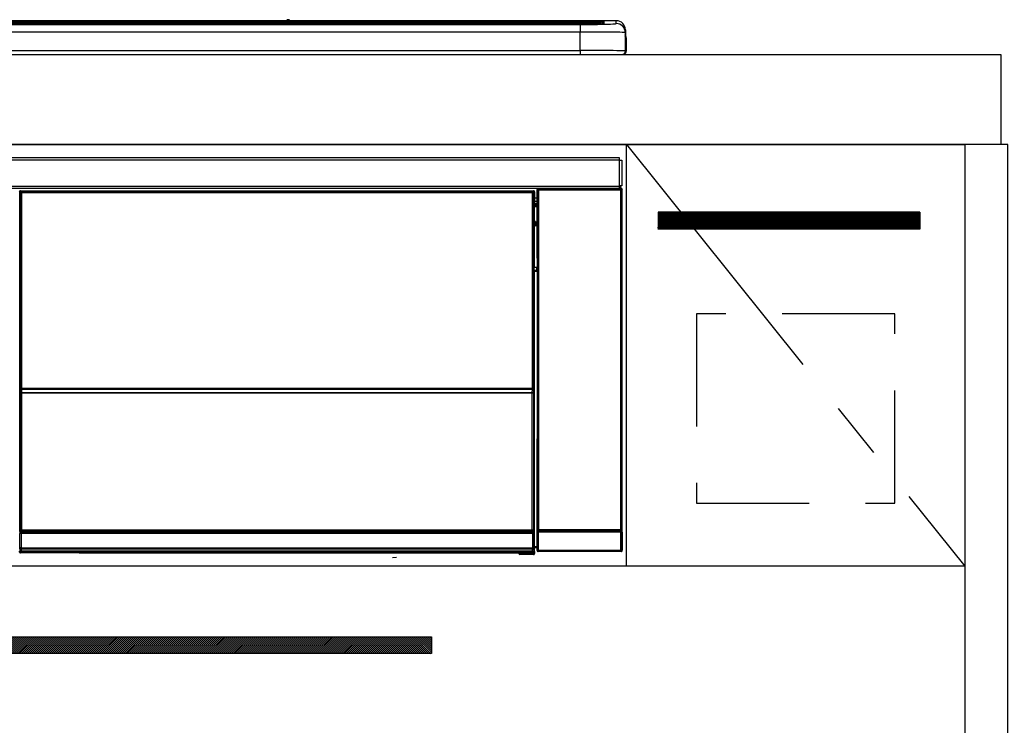
# Model space of a CAD drawing. Extents: x 163 to 26285, y -21830 to -13430.
# Drawn here: x 4135 to 4572, y -19401 to -19088 of the extents above; entities that cross this region are included whole.
import ezdxf

# ---------------------------------------------------------------- set-up
doc = ezdxf.new("R2010")
doc.units = 0
doc.header["$LTSCALE"] = 50
doc.header["$MEASUREMENT"] = 0
doc.linetypes.add('CENTER', pattern=[2, 1.25, -0.25, 0.25, -0.25])
doc.linetypes.add('HIDDEN', pattern=[0.375, 0.25, -0.125])
for name, color, linetype in [('120-キャビネット（外）', 7, 'CONTINUOUS'), ('121-キャビネット（中）', 253, 'HIDDEN'), ('122-扉', 6, 'CONTINUOUS'), ('123-扉向き', 231, 'CENTER'), ('126-甲板', 2, 'CONTINUOUS'), ('150-機器', 8, 'CONTINUOUS')]:
    doc.layers.add(name, color=color, linetype=linetype)

msp = doc.modelspace()

# ---------------------------------------------------------------- hatches: boundary and pattern name
at = {"layer": '122-扉'}
h = msp.add_hatch(dxfattribs=at)
h.set_pattern_fill('ANSI31', color=256, style=0)
h.set_pattern_definition([(135, (186367.03088, -24199.71102), (0.08838834765, 0.08838834765), [])])
h.paths.add_polyline_path([(4534.02, -19173.64), (4418.02, -19173.64), (4418.02, -19181.14), (4534.02, -19181.14)])
h = msp.add_hatch(dxfattribs=at)
h.set_pattern_fill('ANSI31', color=256, scale=5, style=0)
h.set_pattern_definition([(45, (-289683.09336, 26709.8852), (-0.4419417382, 0.4419417382), [])])
h.paths.add_polyline_path([(4317.52, -19361.89), (4317.52, -19369.39), (4040.52, -19369.39), (4040.52, -19361.89)])

# ---------------------------------------------------------------- linework, layer by layer
at = {"layer": '120-キャビネット（外）', "color": 6}
for points in [[(3804.02, -19143.64), (4554.02, -19143.64), (4554.02, -19863.64), (3804.02, -19863.64)], [(4573.02, -19143.64), (4554.02, -19143.64), (4554.02, -19863.64), (4573.02, -19863.64)]]:
    msp.add_lwpolyline(points, close=True, dxfattribs=at)
at = {"layer": '121-キャビネット（中）', "color": 13, "ltscale": 4}
msp.add_lwpolyline([(4523.02, -19218.64), (4435.02, -19218.64), (4435.02, -19302.64), (4523.02, -19302.64)], close=True, dxfattribs=at)
at = {"layer": '122-扉'}
for p, q in [((4404.02, -19330.64), (4404.02, -19143.64)), ((4534.02, -19173.64), (4418.02, -19173.64)), ((4418.02, -19173.64), (4418.02, -19181.14)), ((4534.02, -19173.64), (4534.02, -19181.14)), ((4534.02, -19181.14), (4418.02, -19181.14)), ((4554.02, -19330.64), (3804.02, -19330.64))]:
    msp.add_line(p, q, dxfattribs=at)
msp.add_lwpolyline([(4317.52, -19361.89), (4317.52, -19369.39), (4040.52, -19369.39), (4040.52, -19361.89)], close=True, dxfattribs=at)
at = {"layer": '123-扉向き', "ltscale": 2}
msp.add_line((4404.02, -19143.64), (4554.02, -19330.64), dxfattribs=at)
at = {"layer": '126-甲板'}
msp.add_lwpolyline([(1154.02, -19103.64), (4570.02, -19103.64), (4570.02, -19143.64), (1154.02, -19143.64)], close=True, dxfattribs=at)
at = {"layer": '150-機器', "color": 13, "linetype": 'Continuous'}
for p, q in [((3819.52, -19088.79), (4388.52, -19088.79)), ((4388.52, -19089.29), (3819.52, -19089.29)), ((4338.76, -19089.81), (3820.02, -19089.81)), ((4383.52, -19090.23), (3824.52, -19090.23)), ((4383.52, -19090.23), (3824.52, -19090.23)), ((3824.52, -19090.39), (4383.52, -19090.39)), ((4253.29, -19088.71), (3954.74, -19088.71)), ((4253.29, -19088.72), (3954.74, -19088.72)), ((4135.36, -19090.06), (4124.36, -19090.06)), ((4136.36, -19090.08), (4136.36, -19090.23)), ((4136.36, -19090.23), (4136.36, -19090.08)), ((4142.36, -19090.08), (4142.36, -19090.23)), ((4173.36, -19090.06), (4143.36, -19090.06)), ((4174.36, -19090.08), (4174.36, -19090.23)), ((4174.36, -19090.23), (4174.36, -19090.08)), ((4226.77, -19090.08), (4226.77, -19090.23)), ((4238.77, -19090.06), (4227.77, -19090.06)), ((4239.77, -19090.23), (4239.77, -19090.08)), ((4239.77, -19090.08), (4239.77, -19090.23)), ((4245.77, -19090.08), (4245.77, -19090.23)), ((4276.77, -19090.06), (4246.77, -19090.06)), ((4253.28, -19088.75), (4253.28, -19088.75)), ((4253.28, -19088.75), (4253.33, -19088.76)), ((4253.33, -19088.76), (4253.49, -19088.77)), ((4253.49, -19088.77), (4253.73, -19088.77)), ((4253.73, -19088.77), (4254.02, -19088.77)), ((4254.02, -19088.77), (4254.3, -19088.77)), ((4254.3, -19088.77), (4254.54, -19088.77)), ((4254.54, -19088.77), (4254.7, -19088.76)), ((4254.7, -19088.76), (4254.76, -19088.75)), ((4399.52, -19088.71), (4254.74, -19088.71)), ((4399.52, -19088.72), (4254.74, -19088.72)), ((4254.76, -19088.75), (4254.76, -19088.75)), ((4277.77, -19090.08), (4277.77, -19090.23)), ((4277.77, -19090.23), (4277.77, -19090.08)), ((4283.77, -19090.08), (4283.77, -19090.23)), ((4295.77, -19090.06), (4284.77, -19090.06)), ((4296.77, -19090.08), (4296.77, -19090.23)), ((4296.77, -19090.23), (4296.77, -19090.08)), ((4338.76, -19089.74), (4338.76, -19090.14)), ((4338.76, -19090.14), (4338.76, -19090.23)), ((4354.76, -19089.72), (4339.76, -19089.72)), ((4339.76, -19090.16), (4354.76, -19090.16)), ((4339.76, -19090.16), (4339.76, -19090.23)), ((4354.76, -19090.16), (4354.76, -19090.23)), ((4355.76, -19090.14), (4355.76, -19089.74)), ((4355.76, -19089.74), (4355.76, -19090.23)), ((4388.02, -19089.81), (4355.76, -19089.81)), ((4355.76, -19090.14), (4355.76, -19090.23)), ((4383.52, -19090.23), (4383.52, -19090.23)), ((4383.52, -19090.39), (4383.52, -19093.72)), ((4388.52, -19088.79), (4388.52, -19089.29)), ((4388.52, -19089.81), (4388.52, -19089.29)), ((4393.52, -19090.03), (4393.52, -19089.43)), ((4393.52, -19090.03), (4393.52, -19089.43)), ((4393.92, -19089.96), (4393.9, -19089.97)), ((4394.02, -19089.95), (4393.92, -19089.96)), ((4394.02, -19089.95), (4393.98, -19089.96)), ((4394.02, -19088.93), (4394.02, -19089.95)), ((4399.52, -19088.72), (4399.52, -19088.71)), ((4399.52, -19089.96), (4399.52, -19088.72)), ((4383.52, -19093.72), (3824.52, -19093.72)), ((4383.52, -19101.89), (4383.52, -19093.72)), ((4403.52, -19092.71), (4403.52, -19093.96)), ((4403.52, -19094.95), (4403.52, -19092.71)), ((4403.52, -19093.96), (4403.52, -19102.14)), ((4403.52, -19094.95), (4403.52, -19096.64)), ((4403.52, -19096.64), (4403.52, -19102.14)), ((4403.62, -19103.04), (4403.62, -19096.24)), ((4403.92, -19096.24), (4403.62, -19096.24)), ((4403.92, -19096.24), (4403.92, -19102.14)), ((4403.92, -19096.24), (4403.92, -19096.24)), ((4403.92, -19102.14), (4403.92, -19096.24)), ((3806.02, -19103.64), (4402.02, -19103.64)), ((3824.52, -19101.89), (4383.52, -19101.89)), ((4383.52, -19101.89), (4383.52, -19103.64)), ((4403.92, -19102.14), (4403.92, -19102.14)), ((3807.22, -19149.42), (4400.82, -19149.42)), ((4400.82, -19150.52), (3807.22, -19150.52)), ((4400.82, -19149.42), (4400.82, -19150.52)), ((4400.82, -19150.52), (4400.82, -19150.62)), ((4400.82, -19150.62), (4400.92, -19150.62)), ((4400.92, -19161.92), (4400.92, -19150.62)), ((4400.92, -19150.62), (4402.02, -19150.62)), ((4402.02, -19150.62), (4402.02, -19161.92)), ((3807.22, -19162.02), (4400.82, -19162.02)), ((4400.82, -19163.12), (3807.22, -19163.12)), ((4135.11, -19164.84), (4134.88, -19164.61)), ((4135.11, -19255.84), (4135.11, -19164.84)), ((4135.11, -19164.84), (4135.19, -19164.84)), ((4135.19, -19164.91), (4135.19, -19315.14)), ((4135.31, -19165.03), (4135.19, -19164.91)), ((4135.31, -19251.07), (4135.31, -19165.03)), ((4135.31, -19165.03), (4135.81, -19165.03)), ((4135.38, -19164.11), (4135.61, -19164.34)), ((4135.38, -19164.11), (4362.75, -19164.11)), ((4135.61, -19164.34), (4362.52, -19164.34)), ((4135.61, -19164.34), (4135.61, -19164.42)), ((4135.69, -19164.41), (4135.81, -19164.53)), ((4362.45, -19164.41), (4135.69, -19164.41)), ((4135.81, -19165.03), (4135.81, -19164.53)), ((4135.81, -19164.53), (4362.33, -19164.53)), ((4362.33, -19165.03), (4135.81, -19165.03)), ((4135.81, -19165.03), (4135.81, -19251.07)), ((4362.33, -19164.53), (4362.45, -19164.41)), ((4362.33, -19165.03), (4362.33, -19164.53)), ((4362.33, -19251.07), (4362.33, -19165.03)), ((4362.33, -19165.03), (4362.83, -19165.03)), ((4362.52, -19164.34), (4362.75, -19164.11)), ((4362.52, -19164.34), (4362.52, -19164.42)), ((4362.95, -19164.91), (4362.83, -19165.03)), ((4362.83, -19165.03), (4362.83, -19251.07)), ((4363.02, -19164.84), (4362.94, -19164.84)), ((4362.95, -19164.91), (4362.95, -19179.54)), ((4363.25, -19164.61), (4363.02, -19164.84)), ((4363.02, -19164.84), (4363.02, -19177.55)), ((4363.25, -19165.65), (4363.19, -19165.72)), ((4363.19, -19165.72), (4363.19, -19170.13)), ((4363.25, -19164.61), (4363.25, -19165.65)), ((4364.51, -19163.79), (4364.35, -19163.62)), ((4364.35, -19163.62), (4364.35, -19194.07)), ((4364.51, -19314.39), (4364.51, -19163.79)), ((4364.51, -19163.79), (4365.01, -19163.79)), ((4364.85, -19163.12), (4364.94, -19163.21)), ((4364.94, -19163.12), (4364.94, -19163.21)), ((4364.94, -19163.21), (4365.01, -19163.29)), ((4365.01, -19163.29), (4365.01, -19163.79)), ((4365.01, -19163.29), (4401.52, -19163.29)), ((4365.01, -19163.79), (4365.01, -19314.39)), ((4401.52, -19163.79), (4365.01, -19163.79)), ((4365.44, -19163.21), (4365.44, -19163.12)), ((4365.44, -19163.21), (4365.94, -19163.21)), ((4365.94, -19163.21), (4365.94, -19163.12)), ((4366.44, -19163.21), (4366.43, -19163.12)), ((4366.44, -19163.21), (4366.44, -19163.12)), ((4367.27, -19163.18), (4367.16, -19163.12)), ((4369.77, -19163.18), (4367.27, -19163.18)), ((4369.77, -19163.12), (4369.77, -19163.18)), ((4376.77, -19163.18), (4376.77, -19163.12)), ((4379.27, -19163.18), (4376.77, -19163.18)), ((4379.37, -19163.12), (4379.27, -19163.18)), ((4387.85, -19163.13), (4388.08, -19163.25)), ((4389.08, -19163.26), (4389.11, -19163.26)), ((4390.11, -19163.25), (4390.22, -19163.19)), ((4390.22, -19163.12), (4390.22, -19163.19)), ((4394.22, -19163.19), (4394.22, -19163.12)), ((4394.22, -19163.19), (4394.32, -19163.25)), ((4395.32, -19163.26), (4395.36, -19163.26)), ((4396.36, -19163.25), (4396.59, -19163.13)), ((4399.38, -19163.12), (4399.47, -19163.21)), ((4399.47, -19163.21), (4399.47, -19163.12)), ((4399.47, -19163.21), (4400.16, -19163.21)), ((4400.16, -19163.21), (4400.16, -19163.12)), ((4400.92, -19161.92), (4400.82, -19161.92)), ((4400.82, -19161.92), (4400.82, -19162.02)), ((4400.82, -19162.02), (4400.82, -19163.12)), ((4402.02, -19161.92), (4400.92, -19161.92)), ((4401.16, -19161.92), (4401.16, -19163.2)), ((4401.33, -19163.18), (4401.33, -19161.92)), ((4401.33, -19163.18), (4401.38, -19163.12)), ((4401.38, -19161.92), (4401.38, -19163.12)), ((4401.68, -19163.12), (4401.38, -19163.12)), ((4401.52, -19163.29), (4401.68, -19163.12)), ((4401.52, -19163.79), (4401.52, -19163.29)), ((4401.52, -19314.39), (4401.52, -19163.79)), ((4401.52, -19163.79), (4402.02, -19163.79)), ((4402.18, -19163.62), (4402.02, -19163.79)), ((4402.02, -19163.79), (4402.02, -19314.39)), ((4402.18, -19323.56), (4402.18, -19163.62)), ((4364.35, -19167.34), (4363.19, -19167.34)), ((4363.19, -19168.74), (4364.35, -19168.74)), ((4364.35, -19169.94), (4363.19, -19169.94)), ((4363.19, -19170.13), (4363.29, -19170.23)), ((4363.29, -19170.64), (4363.29, -19170.23)), ((4363.18, -19177.7), (4363.18, -19171.25)), ((4364.35, -19171.25), (4363.18, -19171.25)), ((4363.19, -19170.75), (4363.29, -19170.64)), ((4363.19, -19170.75), (4364.35, -19170.75)), ((4364.35, -19170.54), (4363.29, -19170.54)), ((4363.29, -19170.64), (4364.35, -19170.64)), ((4363.02, -19177.55), (4362.95, -19177.55)), ((4363.18, -19178.21), (4362.95, -19178.21)), ((4362.95, -19178.24), (4363.18, -19178.24)), ((4363.02, -19177.55), (4363.18, -19177.7)), ((4363.18, -19177.71), (4363.18, -19177.7)), ((4363.18, -19177.71), (4363.68, -19177.71)), ((4363.19, -19178.2), (4363.18, -19178.21)), ((4363.18, -19178.21), (4363.18, -19178.21)), ((4363.18, -19179.23), (4363.18, -19178.21)), ((4363.22, -19178.17), (4363.19, -19178.2)), ((4363.27, -19178.12), (4363.22, -19178.17)), ((4363.33, -19178.06), (4363.27, -19178.12)), ((4363.4, -19177.99), (4363.33, -19178.06)), ((4363.49, -19177.9), (4363.4, -19177.99)), ((4363.58, -19177.81), (4363.49, -19177.9)), ((4363.68, -19177.71), (4363.58, -19177.81)), ((4363.68, -19177.71), (4363.68, -19179.23)), ((4363.12, -19179.71), (4362.95, -19179.54)), ((4363.12, -19179.71), (4363.12, -19197.98)), ((4364.35, -19179.71), (4363.12, -19179.71)), ((4363.18, -19179.23), (4363.68, -19179.23)), ((4363.68, -19179.23), (4363.68, -19179.71)), ((4363.68, -19179.23), (4364.35, -19179.23)), ((4362.95, -19198.14), (4363.12, -19197.98)), ((4362.95, -19198.14), (4362.95, -19314.64)), ((4364.34, -19199.45), (4362.95, -19199.45)), ((4362.95, -19199.48), (4364.35, -19199.48)), ((4362.95, -19200.14), (4363.02, -19200.14)), ((4363.18, -19199.98), (4363.02, -19200.14)), ((4363.02, -19200.14), (4363.02, -19255.84)), ((4363.12, -19197.98), (4364.35, -19197.98)), ((4363.18, -19321.94), (4363.18, -19199.98)), ((4363.18, -19199.98), (4363.18, -19199.98)), ((4364.35, -19199.98), (4363.18, -19199.98)), ((4364.34, -19199.47), (4364.34, -19197.98)), ((4135.31, -19251.65), (4135.31, -19251.07)), ((4135.81, -19251.07), (4135.31, -19251.07)), ((4135.81, -19251.65), (4135.31, -19251.65)), ((4135.33, -19252.66), (4135.33, -19252.65)), ((4135.35, -19253.92), (4135.33, -19252.66)), ((4135.81, -19251.07), (4135.81, -19251.65)), ((4135.81, -19251.65), (4362.33, -19251.65)), ((4135.83, -19252.15), (4135.83, -19252.16)), ((4362.31, -19252.15), (4135.83, -19252.15)), ((4135.83, -19252.31), (4135.83, -19252.16)), ((4135.83, -19252.16), (4362.3, -19252.16)), ((4135.83, -19252.31), (4135.85, -19253.57)), ((4362.3, -19252.31), (4135.83, -19252.31)), ((4362.28, -19253.57), (4362.3, -19252.31)), ((4362.3, -19252.16), (4362.31, -19252.15)), ((4362.3, -19252.31), (4362.3, -19252.16)), ((4362.33, -19251.65), (4362.33, -19251.07)), ((4362.83, -19251.07), (4362.33, -19251.07)), ((4362.83, -19251.65), (4362.33, -19251.65)), ((4362.8, -19252.66), (4362.78, -19253.92)), ((4362.81, -19252.65), (4362.8, -19252.66)), ((4362.83, -19251.07), (4362.83, -19251.65)), ((4135.11, -19315.18), (4135.11, -19255.84)), ((4135.11, -19255.84), (4135.19, -19255.84)), ((4135.85, -19253.92), (4135.35, -19253.92)), ((4135.35, -19314.98), (4135.35, -19253.92)), ((4135.85, -19253.57), (4135.85, -19253.92)), ((4135.85, -19253.57), (4362.28, -19253.57)), ((4362.28, -19253.92), (4135.85, -19253.92)), ((4135.85, -19253.92), (4135.85, -19314.48)), ((4362.28, -19253.57), (4362.28, -19253.92)), ((4362.28, -19314.48), (4362.28, -19253.92)), ((4362.78, -19253.92), (4362.28, -19253.92)), ((4362.78, -19253.92), (4362.78, -19314.48)), ((4362.95, -19255.84), (4363.02, -19255.84)), ((4363.02, -19255.84), (4363.02, -19315.18)), ((4364.35, -19274.11), (4364.35, -19323.56)), ((4135.61, -19315.18), (4135.11, -19315.18)), ((4135.17, -19316.18), (4135.13, -19316.18)), ((4135.17, -19322.97), (4135.17, -19316.18)), ((4135.67, -19316.18), (4135.17, -19316.18)), ((4135.35, -19314.98), (4135.19, -19315.14)), ((4362.45, -19315.14), (4135.19, -19315.14)), ((4135.35, -19314.98), (4135.36, -19314.97)), ((4362.28, -19314.98), (4135.35, -19314.98)), ((4135.36, -19314.97), (4135.39, -19314.94)), ((4135.39, -19314.94), (4135.44, -19314.89)), ((4135.44, -19314.89), (4135.5, -19314.83)), ((4135.5, -19314.83), (4135.58, -19314.75)), ((4135.58, -19314.75), (4135.66, -19314.67)), ((4135.61, -19315.14), (4135.61, -19315.18)), ((4135.61, -19315.18), (4362.52, -19315.18)), ((4135.63, -19315.68), (4135.67, -19315.68)), ((4135.66, -19314.67), (4135.76, -19314.57)), ((4135.67, -19315.68), (4135.67, -19316.18)), ((4135.67, -19315.68), (4362.47, -19315.68)), ((4135.67, -19316.18), (4135.67, -19322.48)), ((4362.47, -19316.18), (4135.67, -19316.18)), ((4135.76, -19314.57), (4135.85, -19314.48)), ((4135.85, -19314.48), (4362.28, -19314.48)), ((4362.28, -19314.48), (4362.78, -19314.48)), ((4362.28, -19314.98), (4362.28, -19314.48)), ((4362.45, -19315.14), (4362.28, -19314.98)), ((4362.47, -19315.68), (4362.47, -19316.18)), ((4362.47, -19315.68), (4362.51, -19315.68)), ((4362.47, -19322.48), (4362.47, -19316.18)), ((4362.97, -19316.18), (4362.47, -19316.18)), ((4362.52, -19315.18), (4362.52, -19315.14)), ((4363.02, -19315.18), (4362.52, -19315.18)), ((4362.78, -19314.48), (4362.95, -19314.64)), ((4362.97, -19316.18), (4362.97, -19322.97)), ((4363.01, -19316.18), (4362.97, -19316.18)), ((4364.95, -19315.45), (4364.45, -19315.45)), ((4364.45, -19323.46), (4364.45, -19315.45)), ((4364.46, -19314.45), (4364.51, -19314.39)), ((4364.51, -19314.39), (4365.01, -19314.39)), ((4401.59, -19315.45), (4364.95, -19315.45)), ((4364.95, -19315.45), (4364.95, -19323.46)), ((4365.01, -19314.89), (4364.96, -19314.95)), ((4364.96, -19314.95), (4401.58, -19314.95)), ((4365.01, -19314.39), (4401.52, -19314.39)), ((4365.01, -19314.89), (4365.01, -19314.39)), ((4401.52, -19314.89), (4365.01, -19314.89)), ((4401.52, -19314.39), (4401.52, -19314.89)), ((4401.52, -19314.39), (4402.02, -19314.39)), ((4401.58, -19314.95), (4401.52, -19314.89)), ((4402.09, -19315.45), (4401.59, -19315.45)), ((4401.59, -19323.46), (4401.59, -19315.45)), ((4402.02, -19314.39), (4402.08, -19314.45)), ((4402.09, -19315.45), (4402.09, -19323.46)), ((4135.22, -19323.02), (4135.17, -19322.97)), ((4135.22, -19323.77), (4135.22, -19323.02)), ((4135.22, -19323.02), (4135.72, -19323.02)), ((4135.68, -19322.48), (4135.67, -19322.48)), ((4135.68, -19322.48), (4135.72, -19322.52)), ((4135.68, -19322.48), (4362.46, -19322.48)), ((4135.72, -19323.02), (4135.72, -19322.52)), ((4135.72, -19322.52), (4362.42, -19322.52)), ((4362.42, -19323.02), (4135.72, -19323.02)), ((4135.72, -19323.02), (4135.72, -19323.77)), ((4362.42, -19322.52), (4362.46, -19322.48)), ((4362.42, -19323.02), (4362.42, -19322.52)), ((4362.42, -19323.77), (4362.42, -19323.02)), ((4362.42, -19323.02), (4362.92, -19323.02)), ((4362.47, -19322.48), (4362.46, -19322.48)), ((4362.97, -19322.97), (4362.92, -19323.02)), ((4362.92, -19323.02), (4362.92, -19323.77)), ((4363.18, -19321.94), (4364.35, -19321.94)), ((4363.19, -19322.44), (4363.29, -19322.54)), ((4364.35, -19322.44), (4363.19, -19322.44)), ((4363.29, -19324.94), (4363.29, -19322.54)), ((4364.35, -19322.54), (4363.29, -19322.54)), ((4134.86, -19324.13), (4135.22, -19323.77)), ((4135.22, -19323.77), (4135.72, -19323.77)), ((4135.72, -19324.27), (4135.36, -19324.63)), ((4161.42, -19324.63), (4135.36, -19324.63)), ((4135.72, -19323.77), (4362.42, -19323.77)), ((4135.72, -19324.27), (4135.72, -19323.77)), ((4362.42, -19324.27), (4135.72, -19324.27)), ((4161.42, -19324.63), (4161.42, -19324.64)), ((4161.42, -19324.64), (4356.29, -19324.64)), ((4178.05, -19324.35), (4178.04, -19324.58)), ((4178.04, -19324.58), (4335.9, -19324.58)), ((4335.89, -19324.35), (4178.05, -19324.35)), ((4300.33, -19326.75), (4302.07, -19326.56)), ((4335.9, -19324.58), (4335.89, -19324.35)), ((4356.29, -19324.94), (4356.29, -19324.6)), ((4356.79, -19324.94), (4356.29, -19324.94)), ((4356.79, -19324.59), (4362.74, -19324.59)), ((4356.79, -19324.59), (4356.79, -19324.94)), ((4356.79, -19324.94), (4356.79, -19325.44)), ((4356.79, -19324.94), (4362.75, -19324.94)), ((4362.75, -19325.44), (4356.79, -19325.44)), ((4362.42, -19323.77), (4362.92, -19323.77)), ((4362.42, -19324.27), (4362.42, -19323.77)), ((4362.74, -19324.59), (4362.42, -19324.27)), ((4362.74, -19324.59), (4362.75, -19324.59)), ((4362.75, -19324.94), (4362.75, -19324.59)), ((4362.75, -19325.44), (4362.75, -19324.94)), ((4363.25, -19324.94), (4362.75, -19324.94)), ((4362.79, -19325.44), (4362.75, -19325.44)), ((4362.92, -19323.77), (4363.25, -19324.1)), ((4363.25, -19324.1), (4363.25, -19324.94)), ((4363.25, -19324.94), (4363.29, -19324.94)), ((4364.35, -19323.56), (4364.45, -19323.46)), ((4364.95, -19323.46), (4364.45, -19323.46)), ((4364.95, -19323.96), (4364.85, -19324.06)), ((4401.68, -19324.06), (4364.85, -19324.06)), ((4364.95, -19323.46), (4364.95, -19323.96)), ((4364.95, -19323.46), (4401.59, -19323.46)), ((4401.59, -19323.96), (4364.95, -19323.96)), ((4401.59, -19323.96), (4401.59, -19323.46)), ((4402.09, -19323.46), (4401.59, -19323.46)), ((4401.68, -19324.06), (4401.59, -19323.96)), ((4402.09, -19323.46), (4402.18, -19323.56))]:
    msp.add_line(p, q, dxfattribs=at)
for points in [[(4383.52, -19090.39), (4385.51, -19090.39), (4387.48, -19090.38), (4389.38, -19090.36), (4391.19, -19090.34), (4392.88, -19090.31), (4394.42, -19090.27), (4395.8, -19090.24), (4396.98, -19090.19), (4397.95, -19090.15), (4398.7, -19090.1), (4399.21, -19090.05), (4399.48, -19089.99), (4399.52, -19089.96)], [(4403.52, -19093.96), (4403.36, -19093.93), (4402.9, -19093.9), (4402.13, -19093.87), (4401.07, -19093.84), (4399.74, -19093.82), (4398.15, -19093.79), (4396.34, -19093.77), (4394.32, -19093.75), (4392.14, -19093.74), (4389.82, -19093.73), (4387.41, -19093.72), (4384.93, -19093.72), (4383.52, -19093.72)], [(4403.52, -19102.14), (4403.36, -19102.11), (4402.9, -19102.08), (4402.13, -19102.05), (4401.07, -19102.02), (4399.74, -19102), (4398.15, -19101.97), (4396.34, -19101.95), (4394.32, -19101.93), (4392.14, -19101.92), (4389.82, -19101.9), (4387.41, -19101.9), (4384.93, -19101.89), (4383.52, -19101.89)], [(4135.38, -19164.11), (4135.32, -19164.11), (4135.26, -19164.12), (4135.2, -19164.14), (4135.14, -19164.17), (4135.09, -19164.2), (4135.04, -19164.24), (4135, -19164.29), (4134.96, -19164.34), (4134.93, -19164.39), (4134.91, -19164.45), (4134.89, -19164.51), (4134.88, -19164.57), (4134.88, -19164.61)], [(4135.69, -19164.41), (4135.62, -19164.42), (4135.56, -19164.43), (4135.5, -19164.45), (4135.45, -19164.47), (4135.39, -19164.51), (4135.35, -19164.55), (4135.3, -19164.59), (4135.27, -19164.64), (4135.24, -19164.7), (4135.21, -19164.75), (4135.2, -19164.82), (4135.19, -19164.88), (4135.19, -19164.91)], [(4362.95, -19164.91), (4362.95, -19164.85), (4362.93, -19164.79), (4362.91, -19164.73), (4362.89, -19164.67), (4362.85, -19164.62), (4362.82, -19164.57), (4362.77, -19164.53), (4362.72, -19164.49), (4362.66, -19164.46), (4362.61, -19164.44), (4362.55, -19164.42), (4362.48, -19164.41), (4362.45, -19164.41)], [(4363.25, -19164.61), (4363.25, -19164.54), (4363.24, -19164.48), (4363.22, -19164.42), (4363.19, -19164.37), (4363.16, -19164.31), (4363.12, -19164.27), (4363.08, -19164.22), (4363.02, -19164.19), (4362.97, -19164.16), (4362.91, -19164.13), (4362.85, -19164.12), (4362.79, -19164.11), (4362.75, -19164.11)], [(4364.85, -19163.12), (4364.79, -19163.13), (4364.73, -19163.14), (4364.67, -19163.16), (4364.61, -19163.19), (4364.56, -19163.22), (4364.51, -19163.26), (4364.47, -19163.3), (4364.43, -19163.35), (4364.4, -19163.41), (4364.38, -19163.47), (4364.36, -19163.53), (4364.35, -19163.59), (4364.35, -19163.62)], [(4369.77, -19163.18), (4369.8, -19163.18), (4369.88, -19163.18), (4370.01, -19163.19), (4370.2, -19163.19), (4370.43, -19163.19), (4370.71, -19163.2), (4371.02, -19163.2), (4371.38, -19163.2), (4371.76, -19163.2), (4372.16, -19163.21), (4372.59, -19163.21), (4373.02, -19163.21), (4373.46, -19163.21), (4373.89, -19163.21), (4374.32, -19163.21), (4374.72, -19163.2), (4375.11, -19163.2), (4375.47, -19163.2), (4375.79, -19163.2), (4376.07, -19163.2), (4376.31, -19163.19), (4376.5, -19163.19), (4376.64, -19163.19), (4376.73, -19163.18), (4376.77, -19163.18), (4376.77, -19163.18)], [(4387.85, -19163.13), (4387.84, -19163.13), (4387.82, -19163.13), (4387.78, -19163.13), (4387.72, -19163.13), (4387.65, -19163.13), (4387.57, -19163.13), (4387.48, -19163.13), (4387.38, -19163.13), (4387.27, -19163.13), (4387.15, -19163.13), (4387.03, -19163.12), (4386.9, -19163.12), (4386.85, -19163.12)], [(4388.08, -19163.25), (4388.09, -19163.25), (4388.11, -19163.25), (4388.15, -19163.25), (4388.21, -19163.25), (4388.28, -19163.25), (4388.36, -19163.25), (4388.45, -19163.25), (4388.55, -19163.25), (4388.66, -19163.25), (4388.78, -19163.26), (4388.9, -19163.26), (4389.03, -19163.26), (4389.08, -19163.26)], [(4389.11, -19163.26), (4389.24, -19163.26), (4389.36, -19163.26), (4389.48, -19163.25), (4389.59, -19163.25), (4389.7, -19163.25), (4389.79, -19163.25), (4389.88, -19163.25), (4389.95, -19163.25), (4390.02, -19163.25), (4390.06, -19163.25), (4390.09, -19163.25), (4390.11, -19163.25), (4390.11, -19163.25)], [(4390.22, -19163.19), (4390.23, -19163.2), (4390.27, -19163.2), (4390.34, -19163.2), (4390.45, -19163.2), (4390.58, -19163.2), (4390.73, -19163.21), (4390.91, -19163.21), (4391.11, -19163.21), (4391.32, -19163.21), (4391.55, -19163.21), (4391.8, -19163.21), (4392.04, -19163.21), (4392.29, -19163.21), (4392.54, -19163.21), (4392.78, -19163.21), (4393.02, -19163.21), (4393.24, -19163.21), (4393.45, -19163.21), (4393.63, -19163.21), (4393.8, -19163.21), (4393.94, -19163.2), (4394.05, -19163.2), (4394.14, -19163.2), (4394.19, -19163.2), (4394.22, -19163.2), (4394.22, -19163.19)], [(4394.32, -19163.25), (4394.33, -19163.25), (4394.36, -19163.25), (4394.4, -19163.25), (4394.45, -19163.25), (4394.52, -19163.25), (4394.6, -19163.25), (4394.7, -19163.25), (4394.8, -19163.25), (4394.91, -19163.25), (4395.02, -19163.26), (4395.15, -19163.26), (4395.27, -19163.26), (4395.32, -19163.26)], [(4395.36, -19163.26), (4395.48, -19163.26), (4395.61, -19163.26), (4395.72, -19163.25), (4395.84, -19163.25), (4395.94, -19163.25), (4396.04, -19163.25), (4396.13, -19163.25), (4396.2, -19163.25), (4396.26, -19163.25), (4396.31, -19163.25), (4396.34, -19163.25), (4396.36, -19163.25), (4396.36, -19163.25)], [(4397.59, -19163.12), (4397.46, -19163.12), (4397.34, -19163.12), (4397.22, -19163.13), (4397.11, -19163.13), (4397, -19163.13), (4396.9, -19163.13), (4396.82, -19163.13), (4396.74, -19163.13), (4396.68, -19163.13), (4396.64, -19163.13), (4396.6, -19163.13), (4396.59, -19163.13), (4396.59, -19163.13)], [(4400.16, -19163.21), (4400.29, -19163.21), (4400.41, -19163.21), (4400.53, -19163.21), (4400.64, -19163.21), (4400.75, -19163.21), (4400.85, -19163.21), (4400.93, -19163.21), (4401.01, -19163.21), (4401.07, -19163.21), (4401.11, -19163.21), (4401.14, -19163.2), (4401.16, -19163.2)], [(4401.16, -19163.2), (4401.33, -19163.18)], [(4402.18, -19163.62), (4402.18, -19163.56), (4402.17, -19163.5), (4402.15, -19163.44), (4402.12, -19163.38), (4402.09, -19163.33), (4402.05, -19163.28), (4402, -19163.24), (4401.95, -19163.2), (4401.9, -19163.17), (4401.84, -19163.15), (4401.78, -19163.13), (4401.72, -19163.13), (4401.68, -19163.12)], [(4363.19, -19170.75), (4363.19, -19170.75), (4363.18, -19170.76), (4363.18, -19170.78), (4363.18, -19170.81), (4363.18, -19170.85), (4363.18, -19170.89), (4363.18, -19170.93), (4363.18, -19170.98), (4363.18, -19171.04), (4363.18, -19171.1), (4363.18, -19171.16), (4363.18, -19171.22), (4363.18, -19171.25)], [(4362.95, -19178.13), (4363, -19178.09), (4363.04, -19178.05), (4363.08, -19178), (4363.12, -19177.95), (4363.14, -19177.89), (4363.16, -19177.83), (4363.17, -19177.77), (4363.18, -19177.71)], [(4363.18, -19199.98), (4363.17, -19199.91), (4363.16, -19199.85), (4363.14, -19199.79), (4363.11, -19199.74), (4363.08, -19199.68), (4363.04, -19199.63), (4362.99, -19199.59), (4362.95, -19199.56)], [(4135.31, -19251.65), (4135.31, -19251.78), (4135.31, -19251.9), (4135.31, -19252.02), (4135.31, -19252.13), (4135.31, -19252.24), (4135.31, -19252.33), (4135.32, -19252.42), (4135.32, -19252.49), (4135.32, -19252.55), (4135.32, -19252.6), (4135.32, -19252.63), (4135.33, -19252.65), (4135.33, -19252.65)], [(4135.81, -19251.65), (4135.81, -19251.71), (4135.81, -19251.78), (4135.81, -19251.84), (4135.81, -19251.89), (4135.81, -19251.94), (4135.81, -19251.99), (4135.82, -19252.04), (4135.82, -19252.07), (4135.82, -19252.1), (4135.82, -19252.13), (4135.82, -19252.14), (4135.83, -19252.15), (4135.83, -19252.15)], [(4362.31, -19252.15), (4362.31, -19252.15), (4362.31, -19252.13), (4362.32, -19252.11), (4362.32, -19252.09), (4362.32, -19252.05), (4362.32, -19252.01), (4362.32, -19251.97), (4362.32, -19251.91), (4362.33, -19251.86), (4362.33, -19251.8), (4362.33, -19251.74), (4362.33, -19251.68), (4362.33, -19251.65)], [(4362.81, -19252.65), (4362.81, -19252.64), (4362.81, -19252.62), (4362.82, -19252.58), (4362.82, -19252.52), (4362.82, -19252.45), (4362.82, -19252.37), (4362.82, -19252.28), (4362.82, -19252.18), (4362.83, -19252.07), (4362.83, -19251.95), (4362.83, -19251.83), (4362.83, -19251.71), (4362.83, -19251.65)], [(4135.11, -19315.18), (4135.11, -19315.31), (4135.11, -19315.43), (4135.11, -19315.55), (4135.11, -19315.66), (4135.12, -19315.77), (4135.12, -19315.86), (4135.12, -19315.95), (4135.12, -19316.02), (4135.12, -19316.09), (4135.12, -19316.13), (4135.13, -19316.16), (4135.13, -19316.18), (4135.13, -19316.18)], [(4135.61, -19315.18), (4135.61, -19315.25), (4135.61, -19315.31), (4135.61, -19315.37), (4135.61, -19315.42), (4135.62, -19315.48), (4135.62, -19315.52), (4135.62, -19315.57), (4135.62, -19315.6), (4135.62, -19315.63), (4135.62, -19315.66), (4135.63, -19315.67), (4135.63, -19315.68), (4135.63, -19315.68)], [(4362.45, -19315.14), (4362.51, -19315.14), (4362.57, -19315.13), (4362.63, -19315.11), (4362.69, -19315.08), (4362.74, -19315.05), (4362.79, -19315.01), (4362.83, -19314.96), (4362.87, -19314.91), (4362.9, -19314.86), (4362.92, -19314.8), (4362.94, -19314.74), (4362.95, -19314.68), (4362.95, -19314.64)], [(4362.51, -19315.68), (4362.51, -19315.68), (4362.51, -19315.67), (4362.51, -19315.65), (4362.52, -19315.62), (4362.52, -19315.59), (4362.52, -19315.55), (4362.52, -19315.5), (4362.52, -19315.45), (4362.52, -19315.4), (4362.52, -19315.34), (4362.52, -19315.28), (4362.52, -19315.22), (4362.52, -19315.18)], [(4363.01, -19316.18), (4363.01, -19316.18), (4363.01, -19316.15), (4363.01, -19316.11), (4363.02, -19316.06), (4363.02, -19315.99), (4363.02, -19315.91), (4363.02, -19315.82), (4363.02, -19315.72), (4363.02, -19315.61), (4363.02, -19315.5), (4363.02, -19315.38), (4363.02, -19315.25), (4363.02, -19315.18)], [(4364.46, -19314.45), (4364.46, -19314.46), (4364.46, -19314.48), (4364.45, -19314.52), (4364.45, -19314.58), (4364.45, -19314.64), (4364.45, -19314.73), (4364.45, -19314.82), (4364.45, -19314.92), (4364.45, -19315.03), (4364.45, -19315.14), (4364.45, -19315.26), (4364.45, -19315.39), (4364.45, -19315.45)], [(4364.96, -19314.95), (4364.96, -19314.96), (4364.96, -19314.97), (4364.95, -19314.99), (4364.95, -19315.01), (4364.95, -19315.05), (4364.95, -19315.09), (4364.95, -19315.13), (4364.95, -19315.18), (4364.95, -19315.24), (4364.95, -19315.3), (4364.95, -19315.36), (4364.95, -19315.42), (4364.95, -19315.45)], [(4401.59, -19315.45), (4401.59, -19315.39), (4401.59, -19315.33), (4401.59, -19315.27), (4401.59, -19315.21), (4401.59, -19315.16), (4401.58, -19315.11), (4401.58, -19315.07), (4401.58, -19315.03), (4401.58, -19315), (4401.58, -19314.98), (4401.58, -19314.96), (4401.58, -19314.95), (4401.58, -19314.95)], [(4402.09, -19315.45), (4402.09, -19315.33), (4402.09, -19315.2), (4402.09, -19315.08), (4402.09, -19314.97), (4402.09, -19314.87), (4402.08, -19314.77), (4402.08, -19314.68), (4402.08, -19314.61), (4402.08, -19314.55), (4402.08, -19314.5), (4402.08, -19314.47), (4402.08, -19314.45), (4402.08, -19314.45)], [(4135.67, -19322.48), (4135.61, -19322.48), (4135.55, -19322.49), (4135.49, -19322.51), (4135.43, -19322.54), (4135.38, -19322.57), (4135.33, -19322.61), (4135.29, -19322.66), (4135.25, -19322.71), (4135.22, -19322.76), (4135.2, -19322.82), (4135.18, -19322.88), (4135.17, -19322.94), (4135.17, -19322.97)], [(4362.97, -19322.97), (4362.96, -19322.91), (4362.95, -19322.84), (4362.93, -19322.79), (4362.9, -19322.73), (4362.87, -19322.68), (4362.83, -19322.63), (4362.78, -19322.59), (4362.73, -19322.55), (4362.67, -19322.52), (4362.62, -19322.5), (4362.56, -19322.48), (4362.49, -19322.48), (4362.47, -19322.48)], [(4363.18, -19321.94), (4363.18, -19322), (4363.18, -19322.06), (4363.18, -19322.12), (4363.18, -19322.18), (4363.18, -19322.23), (4363.18, -19322.28), (4363.18, -19322.32), (4363.18, -19322.36), (4363.18, -19322.39), (4363.18, -19322.41), (4363.18, -19322.43), (4363.19, -19322.44), (4363.19, -19322.44)], [(4134.86, -19324.13), (4134.86, -19324.2), (4134.87, -19324.26), (4134.89, -19324.32), (4134.92, -19324.37), (4134.95, -19324.43), (4134.99, -19324.48), (4135.04, -19324.52), (4135.09, -19324.56), (4135.14, -19324.59), (4135.2, -19324.61), (4135.26, -19324.63), (4135.32, -19324.63), (4135.36, -19324.63)], [(4356.79, -19324.59), (4356.73, -19324.59), (4356.66, -19324.59), (4356.61, -19324.59), (4356.55, -19324.59), (4356.5, -19324.59), (4356.45, -19324.59), (4356.4, -19324.59), (4356.37, -19324.6), (4356.34, -19324.6), (4356.31, -19324.6), (4356.3, -19324.6), (4356.29, -19324.6), (4356.29, -19324.6)], [(4362.75, -19324.59), (4362.81, -19324.59), (4362.87, -19324.57), (4362.93, -19324.55), (4362.99, -19324.53), (4363.04, -19324.49), (4363.09, -19324.45), (4363.13, -19324.41), (4363.17, -19324.36), (4363.2, -19324.3), (4363.22, -19324.25), (4363.24, -19324.19), (4363.24, -19324.13), (4363.25, -19324.1)], [(4362.79, -19325.44), (4362.85, -19325.44), (4362.91, -19325.43), (4362.97, -19325.41), (4363.03, -19325.38), (4363.08, -19325.35), (4363.13, -19325.31), (4363.17, -19325.26), (4363.21, -19325.21), (4363.24, -19325.16), (4363.26, -19325.1), (4363.28, -19325.04), (4363.29, -19324.98), (4363.29, -19324.94)], [(4364.35, -19323.56), (4364.36, -19323.62), (4364.37, -19323.68), (4364.39, -19323.74), (4364.41, -19323.8), (4364.45, -19323.85), (4364.49, -19323.9), (4364.53, -19323.94), (4364.58, -19323.98), (4364.64, -19324.01), (4364.69, -19324.03), (4364.76, -19324.05), (4364.82, -19324.06), (4364.85, -19324.06)], [(4401.68, -19324.06), (4401.75, -19324.05), (4401.81, -19324.04), (4401.87, -19324.02), (4401.92, -19324), (4401.98, -19323.96), (4402.02, -19323.92), (4402.07, -19323.88), (4402.1, -19323.83), (4402.14, -19323.77), (4402.16, -19323.71), (4402.17, -19323.65), (4402.18, -19323.59), (4402.18, -19323.56)]]:
    msp.add_lwpolyline(points, dxfattribs=at)
for centre, radius, start, end in [((4135.61, -19099.63), 9.57, 85.5056, 91.4953), ((4143.11, -19099.63), 9.57, 88.5047, 94.4944), ((4173.61, -19099.63), 9.57, 85.5057, 91.4953), ((4227.52, -19099.63), 9.57, 88.5047, 94.4943), ((4239.02, -19099.63), 9.57, 85.5056, 91.4953), ((4246.52, -19099.63), 9.57, 88.5048, 94.4942), ((4254.02, -19089.05), 0.801, 22.0578, 157.9422), ((4277.02, -19099.63), 9.57, 85.5056, 91.4953), ((4284.52, -19099.63), 9.57, 88.5048, 94.4942), ((4296.02, -19099.63), 9.57, 85.5055, 91.4954), ((4339.51, -19099.29), 9.57, 88.5048, 94.4942), ((4339.51, -19080.59), 9.57, 265.5055, 271.4955), ((4355.01, -19099.29), 9.57, 85.5056, 91.4954), ((4355.01, -19080.59), 9.57, 268.5046, 274.4944), ((4386.11, -18986.56), 103.7, 268.5666, 274.3531), ((4389.27, -19137.66), 47.87, 85.5056, 91.4954), ((4389.9, -19141.2), 52.43, 85.4928, 91.5082), ((4389.58, -19139.47), 50.2, 85.4947, 91.2065), ((4394.02, -19089.43), 0.5, 89.9908, 179.9902), ((4399.52, -19092.71), 4, 0.0101, 90.0097), ((4399.52, -19093.96), 4, 0.0093, 90.0101), ((4401.92, -19096.24), 1.7, 0, 29.3834), ((4401.92, -19096.24), 2, 0, 40.1199), ((4401.92, -19096.24), 2, 0, 39.8808), ((4402.02, -19102.14), 1.5, 270, 0), ((4402.02, -19102.14), 1.5, 270, 0), ((4402.42, -19102.14), 1.5, 270, 323.1301), ((4402.42, -19102.14), 1.5, 270, 323.1301), ((4402.42, -19102.14), 1.5, 323.0852, 0.046), ((4402.42, -19102.14), 1.5, 323.1662, 359.965), ((4135.61, -19164.84), 0.5, 90.0208, 179.9796), ((4135.81, -19165.03), 0.5, 90.0208, 179.9796), ((4362.33, -19165.03), 0.5, 0.0232, 89.9776), ((4362.52, -19164.84), 0.5, 0.0184, 89.9825), ((4365.01, -19163.79), 0.5, 90.0076, 179.9911), ((4365.31, -19148.59), 14.63, 268.525, 270.4838), ((4366.06, -19148.88), 14.33, 269.5002, 271.4996), ((4401.52, -19163.79), 0.5, 0.0069, 89.9944), ((4362.52, -19177.55), 0.5, 328.2339, 359.986), ((4363.68, -19179.23), 0.5, 180, 252.7727), ((4362.52, -19200.14), 0.5, 0.014, 31.7661), ((4135.83, -19252.65), 0.5, 90.0194, 179.9802), ((4135.83, -19252.66), 0.5, 90.0212, 179.98), ((4135.77, -19252.76), 0.452, 82.4823, 167.0985), ((4362.3, -19252.66), 0.5, 0.018, 89.9786), ((4362.36, -19252.76), 0.452, 12.8952, 97.522), ((4362.31, -19252.65), 0.5, 0.018, 89.9803), ((4135.79, -19254.02), 0.452, 82.4814, 167.0994), ((4362.34, -19254.02), 0.452, 12.9029, 97.5175), ((4135.63, -19316.18), 0.5, 90.0062, 180.0034), ((4135.67, -19316.18), 0.5, 90.006, 180.0036), ((4362.28, -19314.48), 0.5, 270.0211, 359.9772), ((4362.47, -19316.18), 0.5, 0, 90), ((4362.51, -19316.18), 0.5, 0, 90), ((4364.96, -19314.45), 0.5, 180.0035, 269.9931), ((4365.01, -19314.39), 0.5, 180.0072, 269.9945), ((4401.52, -19314.39), 0.5, 270, 359.9948), ((4401.58, -19314.45), 0.5, 270.0089, 359.9911), ((4135.72, -19323.02), 0.5, 90.0191, 179.9803), ((4362.42, -19323.02), 0.5, 0.0228, 89.9789), ((4135.72, -19323.77), 0.5, 180.0215, 269.9792), ((4356.79, -19324.94), 0.5, 180, 270), ((4362.42, -19323.77), 0.5, 270.0228, 359.9755), ((4362.75, -19324.94), 0.5, 270, 0.0074), ((4364.95, -19323.46), 0.5, 180.0096, 269.9921), ((4401.59, -19323.46), 0.5, 270.0059, 359.9923)]:
    msp.add_arc(centre, radius, start, end, dxfattribs=at)

doc.saveas('drawing.dxf')
